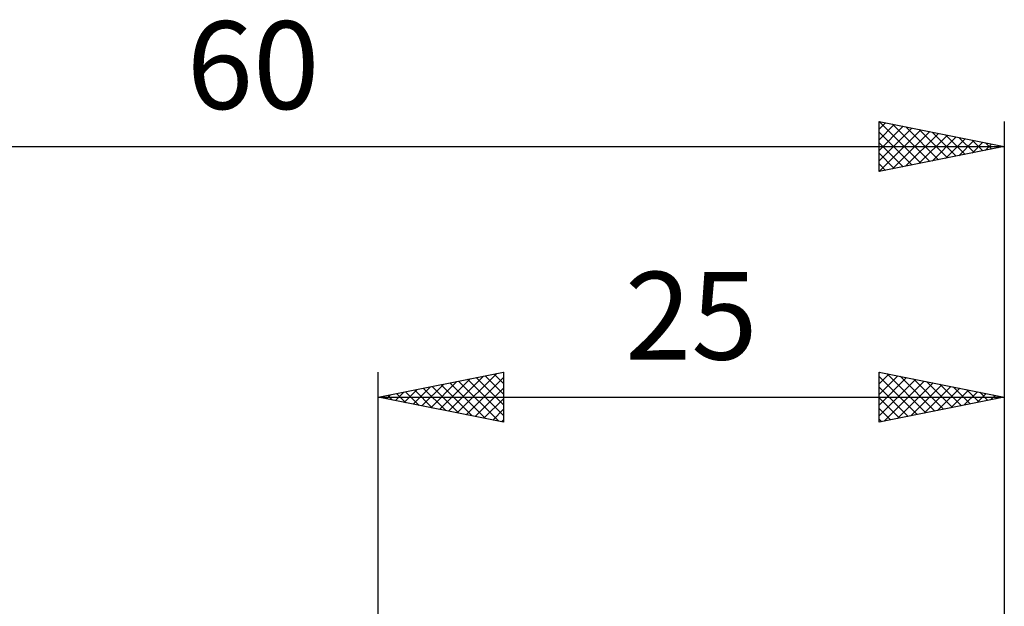
# Model space of a CAD drawing. Units: millimetres. Extents: x -17 to 92, y -31 to 40.
# Drawn here: x 21 to 60, y 17 to 40 of the extents above; entities that cross this region are included whole.
import ezdxf
from ezdxf.enums import TextEntityAlignment as Align

# ---------------------------------------------------------------- set-up
doc = ezdxf.new("R2010")
doc.units = ezdxf.units.MM
doc.header["$LTSCALE"] = 4.2
doc.layers.add('2', color=7, linetype='CONTINUOUS')
doc.layers.add('SK2', color=7, linetype='CONTINUOUS')
doc.styles.get("Standard").update_dxf_attribs({"font": 'Monospac821 BT'})

msp = doc.modelspace()

# ---------------------------------------------------------------- linework, layer by layer
at = {"layer": '2', "color": 7, "linetype": 'CONTINUOUS', "lineweight": 25}
for p, q in [((35, 0), (35, 26)), ((35, 25), (40, 26)), ((39.976, 25.995), (40, 25.971)), ((40, 26), (40, 24)), ((55, 24), (55, 26)), ((55, 26), (60, 25)), ((55, 25.956), (55.036, 25.993)), ((60, 26), (60, 2.5)), ((37.095, 24.581), (38.142, 25.628)), ((37.449, 24.51), (38.673, 25.735)), ((37.802, 24.44), (39.203, 25.841)), ((37.855, 25.571), (39.282, 24.144)), ((38.156, 24.369), (39.733, 25.947)), ((38.208, 25.642), (39.813, 24.037)), ((38.509, 24.298), (40, 25.789)), ((38.562, 25.712), (40, 24.274)), ((38.915, 25.783), (40, 24.698)), ((39.269, 25.854), (40, 25.123)), ((39.623, 25.924), (40, 25.547)), ((55, 25.532), (55.39, 25.922)), ((55, 25.108), (55.743, 25.851)), ((55, 25.821), (56.517, 24.303)), ((55, 24.684), (56.097, 25.781)), ((55, 24.259), (56.451, 25.71)), ((55.206, 24.041), (56.804, 25.639)), ((55.306, 25.939), (56.871, 24.374)), ((55.736, 24.147), (57.158, 25.568)), ((55.836, 25.833), (57.224, 24.445)), ((56.367, 25.727), (57.578, 24.516)), ((56.897, 25.621), (57.931, 24.586)), ((35.681, 24.864), (36.021, 25.204)), ((36.034, 24.793), (36.551, 25.31)), ((36.087, 25.217), (36.631, 24.674)), ((36.388, 24.722), (37.082, 25.416)), ((36.441, 25.288), (37.161, 24.568)), ((36.741, 24.652), (37.612, 25.522)), ((36.794, 25.359), (37.691, 24.462)), ((37.148, 25.429), (38.222, 24.356)), ((37.501, 25.5), (38.752, 24.25)), ((38.863, 24.227), (40, 25.365)), ((55, 25.396), (56.164, 24.233)), ((56.267, 24.253), (57.511, 25.498)), ((56.797, 24.359), (57.865, 25.427)), ((57.327, 24.465), (58.218, 25.356)), ((57.427, 25.514), (58.285, 24.657)), ((57.858, 24.572), (58.572, 25.286)), ((57.958, 25.408), (58.638, 24.728)), ((58.388, 24.678), (58.925, 25.215)), ((58.488, 25.302), (58.992, 24.798)), ((59.018, 25.196), (59.346, 24.869)), ((35, 25), (60, 25)), ((40, 24), (35, 25)), ((35.026, 25.005), (35.04, 24.992)), ((35.327, 24.935), (35.491, 25.098)), ((35.38, 25.076), (35.57, 24.886)), ((35.733, 25.147), (36.1, 24.78)), ((39.216, 24.157), (40, 24.94)), ((60, 25), (55, 24)), ((55, 24.972), (55.81, 24.162)), ((58.918, 24.784), (59.279, 25.144)), ((59.449, 24.89), (59.633, 25.073)), ((59.549, 25.09), (59.699, 24.94)), ((59.979, 24.996), (59.986, 25.003)), ((39.57, 24.086), (40, 24.516)), ((55, 24.548), (55.456, 24.091)), ((39.923, 24.015), (40, 24.092)), ((55, 24.123), (55.103, 24.021))]:
    msp.add_line(p, q, dxfattribs=at)
at = {"layer": 'SK2', "color": 7, "linetype": 'CONTINUOUS', "lineweight": 25}
for p, q in [((55, 34), (55, 36)), ((55, 36), (60, 35)), ((55, 35.698), (55.252, 35.95)), ((55, 35.274), (55.605, 35.879)), ((55, 34.849), (55.959, 35.808)), ((55.004, 35.999), (56.669, 34.334)), ((55.534, 35.893), (57.023, 34.404)), ((56.064, 35.787), (57.376, 34.475)), ((60, 36), (60, 2.5)), ((55, 34.425), (56.312, 35.737)), ((55, 34.001), (56.666, 35.667)), ((55, 35.579), (56.316, 34.263)), ((55.529, 34.106), (57.02, 35.596)), ((56.06, 34.212), (57.373, 35.525)), ((56.59, 34.318), (57.727, 35.455)), ((56.595, 35.681), (57.73, 34.546)), ((57.125, 35.575), (58.083, 34.617)), ((57.655, 35.469), (58.437, 34.687)), ((0, 35), (60, 35)), ((55, 35.154), (55.962, 34.192)), ((60, 35), (55, 34)), ((57.12, 34.424), (58.08, 35.384)), ((57.651, 34.53), (58.434, 35.313)), ((58.181, 34.636), (58.787, 35.242)), ((58.186, 35.363), (58.79, 34.758)), ((58.711, 34.742), (59.141, 35.172)), ((58.716, 35.257), (59.144, 34.829)), ((59.242, 34.848), (59.494, 35.101)), ((59.246, 35.151), (59.498, 34.899)), ((59.772, 34.954), (59.848, 35.03)), ((59.777, 35.045), (59.851, 34.97)), ((55, 34.73), (55.608, 34.122)), ((55, 34.306), (55.255, 34.051))]:
    msp.add_line(p, q, dxfattribs=at)

# ---------------------------------------------------------------- texts
at = {"layer": '2', "color": 7, "linetype": 'CONTINUOUS', "lineweight": 25}
msp.add_text('25', height=3.5, dxfattribs=at).set_placement((47.5, 26.5), align=Align.CENTER)
at = {"layer": 'SK2', "color": 7, "linetype": 'CONTINUOUS', "lineweight": 25}
msp.add_text('60', height=3.5, dxfattribs=at).set_placement((30, 36.5), align=Align.CENTER)

doc.saveas('drawing.dxf')
